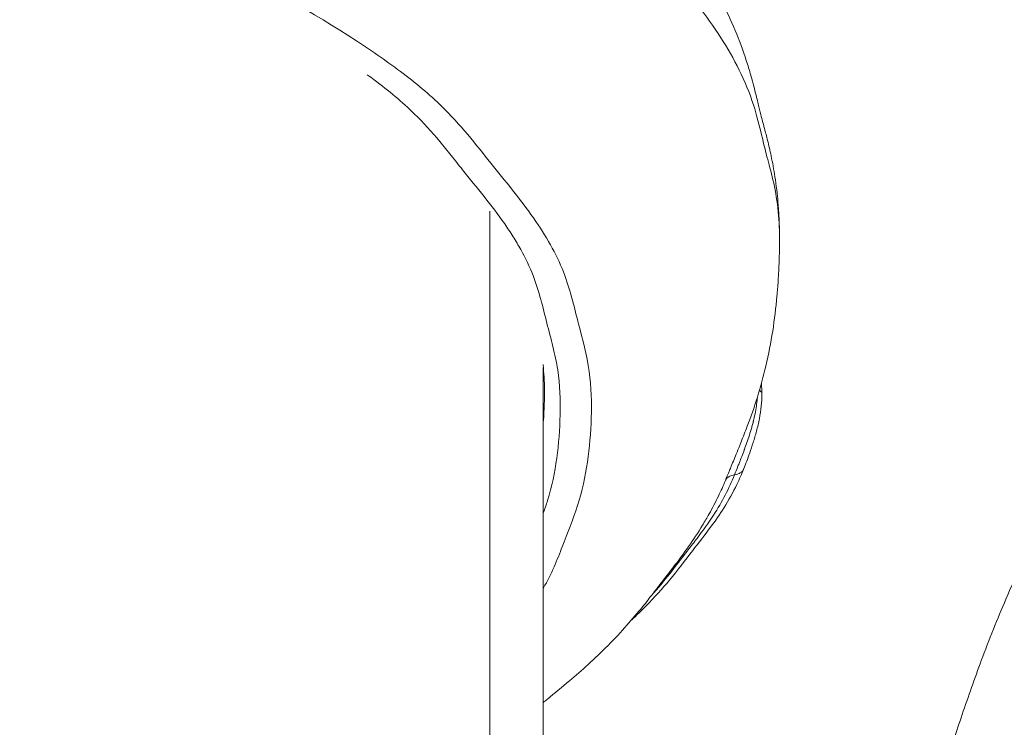
# Model space of a CAD drawing. Units: millimetres. Extents: x -22970 to -8946, y 10796 to 21607.
# Drawn here: x -18233 to -17920, y 17058 to 17282 of the extents above; entities that cross this region are included whole.
import ezdxf

# ---------------------------------------------------------------- set-up
doc = ezdxf.new("R2010")
doc.units = ezdxf.units.MM

msp = doc.modelspace()

# ---------------------------------------------------------------- linework, layer by layer
at = {"color": 0, "linetype": 'Continuous', "lineweight": 0}
for p, q in [((-18083.65, 16674.92), (-18083.65, 17221.67)), ((-18066.68, 17172.03), (-18066.68, 16658.53))]:
    msp.add_line(p, q, dxfattribs=at)
at = {"color": 0, "linetype": 'Continuous', "lineweight": 0, "extrusion": (0, 0, -1)}
for centre, major_axis, ratio, start_param, end_param in [((-18001.29, 17163.63), (4, 0), 0.499072, -0.64326, 0.002586), ((-18006.74, 17141.49), (3.7, -1.52), 0.849054, -0.001725, 1.046515), ((-18005.27, 17134.53), (-3.7, 1.52), 0.848913, 0.058896, 1.045775)]:
    msp.add_ellipse(centre, major_axis=major_axis, ratio=ratio, start_param=start_param, end_param=end_param, dxfattribs=at)
at = {"color": 0, "linetype": 'Continuous', "lineweight": 0}
for points, knots in [([(-17991.73, 17212.36), (-17991.72, 17215.27), (-17991.83, 17218.31), (-17992.75, 17228.04), (-17994.24, 17233.57), (-17996.12, 17240.39), (-17997.33, 17245.59), (-17998.9, 17251.95), (-18002.44, 17263.03), (-18006.12, 17270.13), (-18015.05, 17284.02), (-18020.14, 17290.22), (-18026.76, 17298.31), (-18031.6, 17304.62), (-18037.86, 17312.28), (-18046.6, 17321.63), (-18057.43, 17331.21), (-18068.85, 17339.28), (-18089.52, 17353.08), (-18106.16, 17362.96), (-18138.02, 17378.76), (-18165.21, 17390.54), (-18192.78, 17400.46), (-18206.4, 17405.12)], [79.012293, 79.012293, 79.012293, 79.012293, 80.432902, 80.432902, 83.401066, 83.401066, 84.912688, 86.424309, 86.424309, 89.754474, 89.754474, 93.434148, 93.434148, 95.348567, 97.262986, 97.262986, 99.706856, 102.150726, 102.150726, 108.743146, 108.743146, 113.365192, 117.987238, 117.987238, 117.987238, 117.987238]), ([(-17986.7, 17399.4), (-17980.78, 17384.43), (-17973.92, 17370.63), (-17951.68, 17333.72), (-17934.24, 17313.14), (-17892.4, 17277.24), (-17867.87, 17261.88), (-17833.36, 17247.41), (-17827.88, 17245.28), (-17822.24, 17243.28)], [6.3290677, 6.3290677, 6.3290677, 6.3290677, 6.4686756, 6.4686756, 6.7322469, 6.7322469, 6.9958182, 6.9958182, 7.0439455, 7.0439455, 7.0439455, 7.0439455]), ([(-18069.74, 17360.92), (-18067.69, 17359.26), (-18065.67, 17357.57), (-18060.55, 17353.08), (-18057.51, 17350.22), (-18051.89, 17344.48), (-18049.43, 17341.75), (-18045.49, 17337.18), (-18043.95, 17335.31), (-18041.13, 17331.82), (-18039.84, 17330.19), (-18037.44, 17327.15), (-18036.33, 17325.73), (-18034.48, 17323.4), (-18033.62, 17322.36), (-18031.72, 17320.03), (-18030.86, 17318.97), (-18028.6, 17316.15), (-18027.17, 17314.34), (-18024.04, 17310.24), (-18022.33, 17307.92), (-18018.73, 17302.77), (-18016.86, 17299.91), (-18013.17, 17293.87), (-18011.37, 17290.66), (-18008.11, 17284.25), (-18006.64, 17281.07), (-18004.04, 17274.71), (-18002.84, 17271.37), (-18001.4, 17266.77), (-18000.94, 17265.2), (-17999.94, 17261.58), (-17999.43, 17259.57), (-17998.64, 17256.35), (-17998.34, 17255.07), (-17997.8, 17252.83), (-17997.56, 17251.87), (-17997.29, 17250.81), (-17997.22, 17250.53), (-17997.1, 17250.1), (-17996.97, 17249.61), (-17996.73, 17248.74), (-17996.61, 17248.32), (-17996.18, 17246.71), (-17995.85, 17245.44), (-17995.13, 17242.55), (-17994.75, 17240.9), (-17993.94, 17237.06), (-17993.53, 17234.85), (-17992.76, 17229.91), (-17992.43, 17227.05), (-17992.07, 17222.8), (-17991.97, 17221.15), (-17991.77, 17217.07), (-17991.73, 17214.68), (-17991.73, 17212.36)], [0, 0, 0, 0, 10.001252, 10.001252, 25.719725, 25.719725, 40.176452, 40.176452, 50.35895, 50.35895, 60.115906, 60.115906, 69.536474, 69.536474, 77.644438, 77.644438, 84.000254, 84.000254, 94.083663, 94.083663, 106.122005, 106.122005, 119.980468, 119.980468, 134.611617, 134.611617, 148.251475, 148.251475, 161.162115, 161.162115, 168.011127, 168.011127, 177.460161, 177.460161, 184.934545, 184.934545, 191.882513, 191.882513, 194.835796, 194.835796, 197.417355, 197.417355, 199.597239, 199.597239, 205.554236, 205.554236, 212.653118, 212.653118, 221.599319, 221.599319, 232.280187, 232.280187, 239.137605, 239.137605, 249.427966, 249.427966, 249.427966, 249.427966]), ([(-18066.68, 17102.06), (-18066.67, 17102.07), (-18066.67, 17102.08), (-18065.32, 17104.35), (-18063.14, 17108.82), (-18061.48, 17113.11), (-18059.03, 17119.42), (-18057.26, 17123.75), (-18054.37, 17132.84), (-18053.37, 17137.44), (-18051.99, 17146.71), (-18051.62, 17151.4), (-18051.34, 17160.88), (-18051.41, 17165.79), (-18052.83, 17176.03), (-18054.26, 17181.05), (-18056.16, 17188.34), (-18057.36, 17193.37), (-18058.89, 17198.62), (-18062.06, 17207.16), (-18065.25, 17212.87), (-18073.17, 17224.47), (-18077.97, 17230.22), (-18084.84, 17238.76), (-18089.54, 17244.79), (-18094.94, 17250.98), (-18101.96, 17258), (-18110.85, 17265.49), (-18120.9, 17272.38), (-18139.81, 17284.71), (-18154.78, 17293.32), (-18182.73, 17306.76), (-18202.97, 17315.31), (-18224.23, 17323.07), (-18232.85, 17326.09)], [67.054164, 67.054164, 67.054164, 67.054164, 67.059592, 67.059592, 68.345088, 69.630584, 69.630584, 72.226735, 72.226735, 74.883801, 74.883801, 77.615101, 77.615101, 80.432902, 80.432902, 83.401066, 83.401066, 84.912688, 86.424309, 86.424309, 89.754474, 89.754474, 93.434148, 93.434148, 95.348567, 97.262986, 97.262986, 99.706856, 102.150726, 102.150726, 108.743146, 108.743146, 113.365192, 116.46047, 116.46047, 116.46047, 116.46047]), ([(-18066.68, 17125.83), (-18066.2, 17127.18), (-18064.26, 17132.95), (-18062.11, 17143.38), (-18061.12, 17157.22), (-18061.4, 17167.78), (-18062.75, 17175.01), (-18063.62, 17178.72), (-18064.58, 17182.43), (-18065.9, 17187.41), (-18067.42, 17193.69), (-18069.82, 17201.53), (-18073, 17208.15), (-18076.23, 17213.58), (-18079.96, 17219.21), (-18085.39, 17226.3), (-18091.29, 17233.49), (-18095.91, 17239.33), (-18100.74, 17245.29), (-18106.38, 17251.62), (-18113.57, 17258.08), (-18118.73, 17262.15), (-18121.8, 17264.42), (-18122.55, 17264.96)], [65.26436, 65.26436, 65.26436, 65.26436, 66.076298, 68.751389, 71.499163, 74.359487, 75.105413, 75.851339, 76.597265, 77.343191, 78.855236, 80.367281, 82.04711, 82.887024, 83.726938, 85.562672, 87.398406, 88.364482, 89.330558, 91.262711, 92.498616, 93.734521, 94.128324, 94.128324, 94.128324, 94.128324]), ([(-17919.2, 16503.35), (-17920.37, 16505.61), (-17921.52, 16507.92), (-17924.29, 16513.67), (-17925.87, 16517.17), (-17928.88, 16524.27), (-17930.31, 16527.89), (-17932.91, 16534.89), (-17934.11, 16538.31), (-17937, 16546.79), (-17938.64, 16551.85), (-17941.58, 16560.86), (-17942.93, 16564.86), (-17945.34, 16572.13), (-17946.36, 16575.26), (-17948.63, 16582.42), (-17949.87, 16586.48), (-17952.26, 16594.74), (-17953.41, 16598.95), (-17955.63, 16607.6), (-17956.69, 16612.05), (-17958.63, 16620.9), (-17959.51, 16625.32), (-17961.18, 16634.37), (-17961.97, 16639.02), (-17963.77, 16649.97), (-17964.8, 16656.16), (-17966.59, 16666.79), (-17967.31, 16671.19), (-17968.66, 16680.1), (-17969.28, 16684.62), (-17970.42, 16693.89), (-17970.95, 16698.65), (-17972.07, 16709.66), (-17972.65, 16715.9), (-17973.81, 16729.6), (-17974.37, 16737.07), (-17975.22, 16750.91), (-17975.54, 16757.27), (-17975.98, 16769.37), (-17976.11, 16775.1), (-17976.28, 16786.81), (-17976.31, 16792.79), (-17976.44, 16806.85), (-17976.52, 16814.96), (-17976.24, 16828.5), (-17976.01, 16833.9), (-17975.45, 16843.81), (-17975.15, 16848.31), (-17974.4, 16859.21), (-17973.99, 16865.6), (-17972.99, 16878.73), (-17972.39, 16885.45), (-17971.08, 16897.34), (-17970.42, 16902.52), (-17969.06, 16912.31), (-17968.38, 16916.93), (-17966.77, 16927.64), (-17965.87, 16933.73), (-17963.37, 16949.43), (-17961.55, 16958.97), (-17958.52, 16972.47), (-17957.53, 16976.66), (-17955.47, 16985.38), (-17954.42, 16989.92), (-17951.75, 17001.15), (-17950.1, 17007.82), (-17946.86, 17019.86), (-17945.32, 17025.31), (-17942.22, 17035.75), (-17940.68, 17040.75), (-17937.36, 17051.16), (-17935.58, 17056.57), (-17931.81, 17067.65), (-17929.8, 17073.39), (-17925.21, 17085.73), (-17922.55, 17092.33), (-17918.31, 17102.23), (-17916.74, 17105.79), (-17913.73, 17112.63), (-17912.33, 17115.84), (-17909.97, 17121.3), (-17909.1, 17123.31), (-17906.06, 17130.2), (-17903.81, 17135.1), (-17899.04, 17144.75), (-17896.57, 17149.36), (-17892.23, 17157.03), (-17890.38, 17160.16), (-17886.4, 17166.63), (-17884.25, 17169.98), (-17880.29, 17175.94), (-17878.44, 17178.64), (-17874.66, 17184.07), (-17872.74, 17186.8), (-17869.25, 17191.77), (-17867.75, 17193.94), (-17865.07, 17197.83), (-17864.12, 17199.19), (-17861.27, 17203.25), (-17859.32, 17205.95), (-17854.88, 17211.86), (-17852.33, 17215.08), (-17847.25, 17221.04), (-17844.78, 17223.73), (-17840.12, 17228.51), (-17837.91, 17230.65), (-17834.34, 17233.95), (-17832.98, 17235.17), (-17831.62, 17236.35)], [0.225438, 0.225438, 0.225438, 0.225438, 10.001939, 10.001939, 24.107295, 24.107295, 37.900333, 37.900333, 50.898152, 50.898152, 70.301076, 70.301076, 86.56826, 86.56826, 98.555084, 98.555084, 113.484363, 113.484363, 128.45029, 128.45029, 143.762207, 143.762207, 158.44235, 158.44235, 173.768478, 173.768478, 194.695664, 194.695664, 209.137878, 209.137878, 223.605488, 223.605488, 238.647773, 238.647773, 258.272668, 258.272668, 281.436971, 281.436971, 300.948715, 300.948715, 318.349669, 318.349669, 336.432747, 336.432747, 360.947927, 360.947927, 377.167462, 377.167462, 390.706541, 390.706541, 409.93606, 409.93606, 430.197135, 430.197135, 445.9423, 445.9423, 460.145232, 460.145232, 478.91799, 478.91799, 508.518646, 508.518646, 522.112616, 522.112616, 536.919389, 536.919389, 558.515253, 558.515253, 576.740247, 576.740247, 593.863959, 593.863959, 612.767988, 612.767988, 633.084432, 633.084432, 657.052316, 657.052316, 670.96463, 670.96463, 684.444835, 684.444835, 692.18185, 692.18185, 711.055285, 711.055285, 729.875148, 729.875148, 743.360284, 743.360284, 758.483188, 758.483188, 771.675338, 771.675338, 785.909628, 785.909628, 798.718983, 798.718983, 805.489721, 805.489721, 818.711492, 818.711492, 834.338471, 834.338471, 848.350305, 848.350305, 860.692977, 860.692977, 868.238166, 868.238166, 868.238166, 868.238166]), ([(-17991.73, 17212.36), (-17991.73, 17210.11), (-17991.78, 17207.94), (-17991.93, 17203.71), (-17992.02, 17201.71), (-17992.26, 17197.86), (-17992.39, 17196.26), (-17992.86, 17191.02), (-17993.31, 17187.33), (-17994.47, 17179.98), (-17995.18, 17176.27), (-17996.83, 17169.26), (-17997.72, 17165.96), (-17999.75, 17159.42), (-18000.9, 17156.22), (-18002.63, 17151.69), (-18003.28, 17150.02), (-18004.37, 17147.3), (-18004.82, 17146.19), (-18005.22, 17145.19)], [0, 0, 0, 0, 10.005977, 10.005977, 20.477712, 20.477712, 27.769647, 27.769647, 44.355124, 44.355124, 60.619666, 60.619666, 74.811908, 74.811908, 88.778653, 88.778653, 97.496186, 97.496186, 104.116441, 104.116441, 104.116441, 104.116441]), ([(-18066.32, 17164.16), (-18066.31, 17165.77), (-18066.35, 17167.37), (-18066.51, 17170.31), (-18066.63, 17171.66), (-18066.78, 17173)], [0, 0, 0, 0, 10.00087, 10.00087, 18.595846, 18.595846, 18.595846, 18.595846]), ([(-18066.32, 17164.16), (-18066.32, 17163.24), (-18066.33, 17162.31), (-18066.35, 17161.38), (-18066.4, 17159.15), (-18066.51, 17156.9), (-18066.68, 17154.66)], [-72.061738, -72.061738, -72.061738, -72.061738, -71.499166, -71.499166, -71.499166, -70.142205, -70.142205, -70.142205, -70.142205]), ([(-17997.29, 17163.62), (-17997.29, 17162.39), (-17997.37, 17161.1), (-17997.66, 17158.48), (-17997.86, 17157.14), (-17998.38, 17154.49), (-17998.69, 17153.18), (-17999.36, 17150.64), (-17999.73, 17149.41), (-18000.46, 17147.1), (-18000.83, 17146), (-18001.52, 17144.01), (-18001.84, 17143.11), (-18002.47, 17141.42), (-18002.77, 17140.65), (-18003.04, 17139.98)], [0, 0, 0, 0, 4.121876, 4.121876, 8.242592, 8.242592, 12.249761, 12.249761, 16.147129, 16.147129, 19.933629, 19.933629, 23.587289, 23.587289, 27.440262, 27.440262, 27.440262, 27.440262]), ([(-18006, 17138.01), (-18005.69, 17138.78), (-18005.33, 17139.69), (-18004.92, 17140.73), (-18004.77, 17141.11), (-18004.61, 17141.51), (-18004.45, 17141.93), (-18004.21, 17142.54), (-18003.96, 17143.18), (-18003.7, 17143.86), (-18003.44, 17144.53), (-18003.17, 17145.24), (-18002.9, 17145.97), (-18002.9, 17145.97), (-18002.89, 17145.98), (-18002.89, 17145.99), (-18002.35, 17147.45), (-18001.8, 17148.99), (-18001.29, 17150.59), (-18001.04, 17151.39), (-18000.79, 17152.21), (-18000.56, 17153.04), (-18000.44, 17153.45), (-18000.33, 17153.86), (-18000.22, 17154.27), (-18000.17, 17154.48), (-18000.11, 17154.69), (-18000.06, 17154.9), (-18000.04, 17155), (-18000.01, 17155.1), (-17999.98, 17155.21), (-17999.96, 17155.31), (-17999.93, 17155.41), (-17999.91, 17155.52), (-17999.91, 17155.52), (-17999.91, 17155.53), (-17999.91, 17155.53), (-17999.51, 17157.19), (-17999.2, 17158.84), (-17998.98, 17160.46), (-17998.89, 17161.19), (-17998.81, 17161.92), (-17998.76, 17162.63)], [-3.785195, -3.785195, -3.785195, -3.785195, -3.232308, -3.232308, -3.232308, -3.028163, -3.028163, -3.028163, -2.728072, -2.728072, -2.728072, -2.426249, -2.426249, -2.426249, -2.422531, -2.422531, -2.422531, -1.819818, -1.819818, -1.819818, -1.516446, -1.516446, -1.516446, -1.364826, -1.364826, -1.364826, -1.289046, -1.289046, -1.289046, -1.251165, -1.251165, -1.251165, -1.21329, -1.21329, -1.21329, -1.211265, -1.211265, -1.211265, -0.605633, -0.605633, -0.605633, -0.331184, -0.331184, -0.331184, -0.331184]), ([(-18005.22, 17145.19), (-18005.85, 17143.61), (-18006.48, 17142.12), (-18007.24, 17140.28), (-18007.43, 17139.81), (-18008.1, 17138.15), (-18008.53, 17137.11), (-18008.89, 17136.22)], [2.453258, 2.453258, 2.453258, 2.453258, 3.028163, 3.028163, 3.232308, 3.232308, 3.785195, 3.785195, 3.785195, 3.785195]), ([(-18003.04, 17139.98), (-18003.73, 17138.3), (-18004.47, 17136.63), (-18006.47, 17132.49), (-18007.81, 17130.04), (-18010.68, 17125.47), (-18012.13, 17123.4), (-18015.46, 17118.86), (-18017.38, 17116.42), (-18021.67, 17110.9), (-18024.03, 17107.73), (-18028.96, 17101.83), (-18031.41, 17099.09), (-18035.53, 17094.92), (-18037.06, 17093.45), (-18038.63, 17092.01)], [0, 0, 0, 0, 10.001586, 10.001586, 24.705304, 24.705304, 37.639777, 37.639777, 53.259832, 53.259832, 73.38884, 73.38884, 91.036724, 91.036724, 100.782919, 100.782919, 100.782919, 100.782919]), ([(-18032, 17100.16), (-18031.63, 17100.57), (-18028.66, 17103.95), (-18025.93, 17107.38), (-18023.59, 17110.47), (-18023.56, 17110.51), (-18022.6, 17111.77), (-18020.71, 17114.19), (-18016.95, 17119.04), (-18014.3, 17122.69), (-18012.67, 17125.18), (-18012.65, 17125.21), (-18011.27, 17127.33), (-18008.83, 17131.56), (-18006.89, 17135.85), (-18006, 17138.01)], [-8.04754, -8.04754, -8.04754, -8.04754, -7.779945, -5.822183, -5.822183, -5.795707, -5.795707, -5.014942, -4.234178, -2.672649, -2.672649, -2.654921, -2.654921, -1.32746, 0, 0, 0, 0]), ([(-18011.13, 17131.22), (-18012.03, 17129.36), (-18013.02, 17127.46), (-18014.73, 17124.4), (-18015.41, 17123.23), (-18017.61, 17119.63), (-18019.11, 17117.4), (-18021.62, 17113.81), (-18022.67, 17112.35), (-18025.17, 17109), (-18026.61, 17107.15), (-18028.33, 17104.94), (-18028.76, 17104.39), (-18029.44, 17103.51), (-18029.71, 17103.16), (-18030.16, 17102.57), (-18030.46, 17102.17), (-18031.13, 17101.29), (-18031.47, 17100.84), (-18032.89, 17099), (-18034.01, 17097.58), (-18036.75, 17094.2), (-18038.41, 17092.24), (-18042.05, 17088.13), (-18044.04, 17085.99), (-18048.22, 17081.77), (-18050.39, 17079.72), (-18054.47, 17076.03), (-18056.44, 17074.31), (-18060.78, 17070.62), (-18063.12, 17068.69), (-18065.83, 17066.48), (-18066.26, 17066.13), (-18066.68, 17065.79)], [0, 0, 0, 0, 7.877861, 7.877861, 12.779311, 12.779311, 23.000595, 23.000595, 30.322514, 30.322514, 40.583048, 40.583048, 44.285978, 44.285978, 47.041072, 47.041072, 49.438089, 49.438089, 51.959073, 51.959073, 59.524806, 59.524806, 69.850073, 69.850073, 80.918084, 80.918084, 91.967542, 91.967542, 102.250246, 102.250246, 114.913904, 114.913904, 117.363858, 117.363858, 117.363858, 117.363858])]:
    msp.add_open_spline(points, degree=3, knots=knots, dxfattribs=at)
for points in [[(-17997.49, 17166.94), (-17997.36, 17165.88), (-17997.29, 17164.77), (-17997.29, 17163.62)], [(-18008.89, 17136.22), (-18009.58, 17134.54), (-18010.32, 17132.87), (-18011.13, 17131.22)]]:
    msp.add_open_spline(points, degree=3, dxfattribs=at)

doc.saveas('drawing.dxf')
